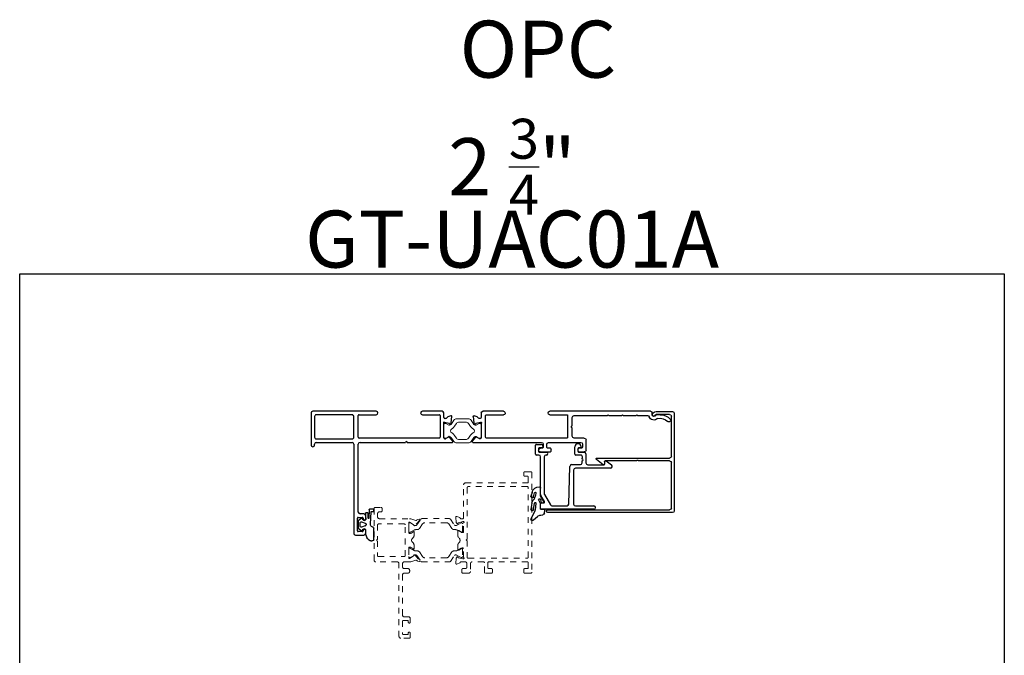
# Model space of a CAD drawing. Extents: x 68 to 492, y 24 to 47.
# Drawn here: x 87 to 104, y 36 to 47 of the extents above; entities that cross this region are included whole.
import ezdxf

# ---------------------------------------------------------------- set-up
doc = ezdxf.new("R2010")
doc.units = 0
doc.header["$LTSCALE"] = 0.3
doc.header["$MEASUREMENT"] = 0
doc.linetypes.add('HIDDEN2', pattern=[0.1875, 0.125, -0.0625])
doc.layers.get('0').update_dxf_attribs({"linetype": 'CONTINUOUS'})
for name, color, linetype in [('967266 Glazing Wedge', 2, 'CONTINUOUS'), ('B851217$0$I-BAR', 3, 'CONTINUOUS'), ('E856080$0$EXT_MISC', 5, 'CONTINUOUS'), ('E856081$0$EXT_MISC', 5, 'CONTINUOUS'), ('E856089$0$EXT_MISC', 5, 'CONTINUOUS'), ('E856098$0$EXT_MISC', 5, 'CONTINUOUS'), ('Elevation', 5, 'CONTINUOUS'), ('GASKET', 2, 'CONTINUOUS')]:
    doc.layers.add(name, color=color, linetype=linetype)
doc.layers.add('Dimensions_Notes', color=7, linetype='CONTINUOUS', lineweight=13)
doc.styles.add('DIMS', font='ROMANC.SHX')

# ---------------------------------------------------------------- blocks, each defined once
blk = doc.blocks.new('E856098')
at = {"layer": 'E856098$0$EXT_MISC'}
for p, q in [((-0.75, 1.331), (-0.75, 0.768)), ((0.391, 1.362), (-0.719, 1.362)), ((0.078, 0.905), (0.078, 1.285)), ((0.093, 1.3), (0.391, 1.3)), ((1.547, 1.362), (1.202, 1.362)), ((1.202, 1.3), (1.5, 1.3)), ((1.515, 1.285), (1.515, 0.905)), ((1.578, 1.249), (1.578, 1.331)), ((1.61, 1.234), (1.593, 1.234)), ((1.702, 1.281), (1.647, 1.261)), ((1.708, 1.157), (1.717, 1.269)), ((1.578, 0.893), (1.578, 1.141)), ((1.582, 1.172), (1.588, 1.172)), ((1.592, 1.172), (1.667, 1.151)), ((1.676, 1.143), (1.677, 1.139)), ((1.69, 1.135), (1.704, 1.149)), ((1.5, 0.89), (0.093, 0.89)), ((1.603, 0.878), (1.593, 0.878)), ((1.657, 0.908), (1.611, 0.88)), ((1.733, 0.838), (1.676, 0.909)), ((-0.688, 0.768), (-0.688, 0.782)), ((-0.657, 0.813), (-0.031, 0.813)), ((0, 0.782), (0, -0.782)), ((0.078, -0.408), (0.078, 0.782)), ((0.109, 0.813), (0.907, 0.813)), ((0.937, 0.813), (1.722, 0.813)), ((0.062, -0.736), (0.062, -0.516)), ((0.077, -0.501), (0.148, -0.501)), ((0.177, -0.439), (0.109, -0.439)), ((0.163, -0.516), (0.163, -0.532)), ((0.208, -0.532), (0.208, -0.47)), ((0.031, -0.813), (0.177, -0.813)), ((0.148, -0.751), (0.077, -0.751)), ((0.163, -0.724), (0.163, -0.736)), ((0.208, -0.782), (0.208, -0.724))]:
    blk.add_line(p, q, dxfattribs=at)
blk.add_lwpolyline([(-0.657, 0.875), (-0.031, 0.875, 0.414214), (0, 0.906), (0, 1.267, 0.414214), (-0.031, 1.298), (-0.657, 1.298, 0.414214), (-0.688, 1.267), (-0.688, 0.906, 0.414214)], format="xyb", close=True, dxfattribs=at)
for centre, radius, start, end in [((-0.719, 1.331), 0.031, 90, 180), ((0.093, 1.285), 0.015, 90, 180), ((0.391, 1.331), 0.0309, 270, 90), ((1.202, 1.331), 0.0309, 90, 270), ((1.5, 1.285), 0.015, 0, 90), ((1.547, 1.331), 0.031, 0, 90), ((1.593, 1.249), 0.015, 180, 270), ((1.61, 1.265), 0.031, 270, 336.4303), ((1.652, 1.247), 0.015, 110, 156.4303), ((1.706, 1.27), 0.0118, 355, 110), ((1.582, 1.16), 0.0118, 90, 225.0642), ((1.563, 1.141), 0.015, 360, 45.0642), ((1.588, 1.157), 0.015, 75, 90), ((1.664, 1.14), 0.0118, 15, 75), ((1.684, 1.141), 0.00787, 195, 315), ((1.696, 1.158), 0.0118, 315, 355), ((0.093, 0.905), 0.015, 180, 270), ((1.5, 0.905), 0.015, 270, 0), ((1.593, 0.893), 0.015, 180, 270), ((1.603, 0.893), 0.015, 270, 301.4), ((1.651, 0.918), 0.0118, 301.4, 330.9748), ((1.668, 0.909), 0.008, 358.8901, 150.9748), ((-0.719, 0.768), 0.031, 180, 0), ((-0.657, 0.782), 0.031, 90, 180), ((-0.031, 0.782), 0.031, 360, 90), ((0.109, 0.782), 0.031, 90, 180), ((0.922, 0.813), 0.015, 0, 180), ((1.722, 0.828), 0.015, 270, 38.7782), ((0.077, -0.516), 0.015, 90, 180), ((0.109, -0.408), 0.031, 180, 270), ((0.148, -0.516), 0.015, 0, 90), ((0.177, -0.47), 0.031, 0, 90), ((0.185, -0.532), 0.0225, 180, 0), ((0.031, -0.782), 0.031, 180, 270), ((0.077, -0.736), 0.015, 180, 270), ((0.148, -0.736), 0.015, 270, 0), ((0.185, -0.724), 0.0225, 0, 180), ((0.177, -0.782), 0.031, 270, 0)]:
    blk.add_arc(centre, radius, start, end, dxfattribs=at)
blk = doc.blocks.new('E856080')
at = {"layer": 'E856080$0$EXT_MISC'}
for p, q in [((-0.883, 0), (0.883, 0)), ((-1.051, -0.062), (-0.988, -0.062)), ((-0.914, -0.062), (-0.914, -0.031)), ((-0.657, -0.078), (-0.83, -0.078)), ((-0.642, -0.063), (-0.657, -0.078)), ((-0.627, -0.078), (-0.642, -0.063)), ((-0.407, -0.078), (-0.627, -0.078)), ((-0.392, -0.063), (-0.407, -0.078)), ((-0.377, -0.078), (-0.392, -0.063)), ((-0.157, -0.078), (-0.377, -0.078)), ((-0.142, -0.063), (-0.157, -0.078)), ((-0.127, -0.078), (-0.142, -0.063)), ((0.456, -0.078), (-0.127, -0.078)), ((0.487, -0.26), (0.487, -0.109)), ((0.568, -0.077), (0.568, -0.457)), ((0.881, -0.062), (0.583, -0.062)), ((1.991, -0.062), (1.693, -0.062)), ((1.695, 0), (2.053, 0)), ((2.006, -0.457), (2.006, -0.077)), ((2.084, -0.031), (2.084, -0.113)), ((2.099, -0.128), (2.116, -0.128)), ((2.153, -0.101), (2.208, -0.081)), ((2.224, -0.093), (2.214, -0.205)), ((0.487, -0.441), (0.487, -0.29)), ((2.084, -0.221), (2.084, -0.469)), ((2.094, -0.19), (2.088, -0.19)), ((2.173, -0.211), (2.098, -0.19)), ((2.183, -0.223), (2.182, -0.219)), ((2.21, -0.213), (2.196, -0.227)), ((0.245, -0.683), (0.245, -0.503)), ((0.276, -0.472), (0.456, -0.472)), ((0.583, -0.472), (1.991, -0.472)), ((2.099, -0.484), (2.109, -0.484)), ((2.117, -0.482), (2.164, -0.454)), ((2.183, -0.453), (2.24, -0.524)), ((0.307, -0.58), (0.307, -0.634)), ((0.323, -0.65), (0.373, -0.65)), ((0.904, -0.549), (0.338, -0.549)), ((0.388, -0.665), (0.388, -0.699)), ((0.856, -0.699), (0.856, -0.665)), ((0.871, -0.65), (0.919, -0.65)), ((0.934, -0.635), (0.934, -0.58)), ((0.996, -0.58), (0.996, -0.635)), ((1.011, -0.65), (1.047, -0.65)), ((2.228, -0.549), (1.027, -0.549)), ((0.373, -0.714), (0.276, -0.714)), ((1.047, -0.714), (0.871, -0.714))]:
    blk.add_line(p, q, dxfattribs=at)
for centre, radius, start, end in [((-0.883, -0.031), 0.031, 90, 180), ((1.693, -0.031), 0.0309, 86.5912, 270), ((-1.208, -0.159), 0.031, 135.7987, 180), ((-1.208, -0.159), 0.031, 180, 315.7987), ((-1.051, -0.312), 0.25, 90, 135.7987), ((-1.051, -0.312), 0.188, 77.3984, 135.7987), ((-0.945, -0.062), 0.093, 225.673, 337.7262), ((-0.988, -0.077), 0.015, 19.0314, 90), ((-0.945, -0.062), 0.031, 199.0314, 0), ((-0.83, -0.109), 0.031, 90, 157.7262), ((0.456, -0.109), 0.031, 0, 90), ((0.583, -0.077), 0.015, 90, 180), ((0.881, -0.031), 0.0309, 270, 86.5912), ((1.991, -0.077), 0.015, 0, 90), ((2.053, -0.031), 0.031, 0, 90), ((2.099, -0.113), 0.015, 180, 270), ((2.116, -0.097), 0.031, 270, 336.4303), ((2.158, -0.115), 0.015, 110, 156.4303), ((2.212, -0.092), 0.0118, 355, 110), ((0.487, -0.275), 0.015, 270, 90), ((2.088, -0.202), 0.0118, 90, 225.0642), ((2.069, -0.221), 0.015, 360, 45.0642), ((2.094, -0.205), 0.015, 75, 90), ((2.17, -0.222), 0.0118, 15, 75), ((2.191, -0.221), 0.00787, 195, 315), ((2.202, -0.204), 0.0118, 315, 355), ((0.276, -0.503), 0.031, 90, 180), ((0.456, -0.441), 0.031, 270, 0), ((0.583, -0.457), 0.015, 180, 270), ((1.991, -0.457), 0.015, 270, 0), ((2.099, -0.469), 0.015, 180, 270), ((2.109, -0.469), 0.015, 270, 301.4), ((2.157, -0.444), 0.0118, 301.4, 330.9748), ((2.175, -0.453), 0.008, 358.8901, 150.9748), ((0.276, -0.683), 0.031, 180, 270), ((0.338, -0.58), 0.031, 90, 180), ((0.323, -0.634), 0.0156, 180, 270), ((0.373, -0.665), 0.015, 0, 90), ((0.871, -0.665), 0.015, 90, 180), ((0.903, -0.58), 0.0312, 360, 88), ((0.919, -0.635), 0.015, 270, 0), ((1.027, -0.58), 0.031, 90, 180), ((1.011, -0.635), 0.015, 180, 270), ((1.047, -0.682), 0.0321, 270, 90), ((2.228, -0.534), 0.015, 270, 38.7782), ((0.373, -0.699), 0.015, 270, 360), ((0.871, -0.699), 0.015, 180, 270)]:
    blk.add_arc(centre, radius, start, end, dxfattribs=at)
blk = doc.blocks.new('B851217$0$950030')
at = {"layer": 'B851217$0$I-BAR', "linetype": 'Continuous', "lineweight": 0}
for p, q in [((0.126, 0.114), (0.176, 0.187)), ((0.225, 0.212), (0.429, 0.212)), ((0.477, 0.187), (0.528, 0.114)), ((0, -0.116), (0, 0.116)), ((0.012, 0.128), (0.027, 0.128)), ((0.033, 0.126), (0.074, 0.103)), ((0.58, 0.103), (0.62, 0.126)), ((0.626, 0.128), (0.641, 0.128)), ((0.653, -0.115), (0.653, 0.116)), ((0.027, -0.128), (0.012, -0.128)), ((0.074, -0.103), (0.033, -0.126)), ((0.176, -0.187), (0.126, -0.114)), ((0.528, -0.114), (0.477, -0.187)), ((0.62, -0.126), (0.58, -0.103)), ((0.641, -0.128), (0.626, -0.128)), ((0.429, -0.212), (0.225, -0.212))]:
    blk.add_line(p, q, dxfattribs=at)
blk.add_lwpolyline([(0.183, -0.074, 0.115541), (0.139, -0.035, -0.593322), (0.139, 0.035, 0.115541), (0.183, 0.074), (0.221, 0.128, -0.244698), (0.269, 0.153), (0.384, 0.153, -0.244698), (0.433, 0.128), (0.47, 0.074, 0.115541), (0.515, 0.035, -0.593322), (0.515, -0.035, 0.115541), (0.47, -0.074), (0.433, -0.128, -0.244698), (0.384, -0.153), (0.269, -0.153, -0.244698), (0.221, -0.128)], format="xyb", close=True, dxfattribs=at)
for centre, radius, start, end in [((0.225, 0.153), 0.0591, 90, 145), ((0.429, 0.153), 0.0591, 35, 90), ((0.012, 0.116), 0.012, 90, 180), ((0.027, 0.116), 0.012, 60.1729, 90), ((0.093, 0.137), 0.0394, 240.1729, 325), ((0.56, 0.137), 0.0394, 215, 299.8271), ((0.626, 0.116), 0.012, 90, 119.8271), ((0.641, 0.116), 0.012, 0, 90), ((0.012, -0.116), 0.012, 180, 270), ((0.027, -0.116), 0.012, 270, 299.8271), ((0.093, -0.137), 0.0394, 35, 119.8271), ((0.56, -0.137), 0.0394, 60.1729, 145), ((0.626, -0.116), 0.012, 240.1729, 270), ((0.641, -0.115), 0.0125, 270, 0), ((0.225, -0.153), 0.0591, 215, 270), ((0.429, -0.153), 0.0591, 270, 325)]:
    blk.add_arc(centre, radius, start, end, dxfattribs=at)
blk = doc.blocks.new('B851217$0$B950030')
blk.add_blockref('B851217$0$950030', (0, 0))
blk = doc.blocks.new('B851217')
at = {"xscale": -1}
blk.add_blockref('E856080', (2.738, 0.345), dxfattribs=at)
for name, p in [('E856098', (-1.578, -1.017)), ('B851217$0$B950030', (0, 0))]:
    blk.add_blockref(name, p)
blk = doc.blocks.new('E856089')
at = {"layer": 'E856089$0$EXT_MISC'}
for p, q in [((0, 1.092), (0, -1.092)), ((1.742, 1.123), (0.031, 1.123)), ((0.05, -1.092), (0.05, 1.042)), ((0.081, 1.073), (0.877, 1.073)), ((0.908, 1.042), (0.908, 0.493)), ((0.958, -0.228), (0.958, 1.042)), ((0.989, 1.073), (1.692, 1.073)), ((1.723, 1.042), (1.723, 0.804)), ((1.773, 0.804), (1.773, 1.092)), ((0.908, 0.463), (0.908, -0.085)), ((0.841, -0.123), (0.931, -0.237)), ((0.893, -0.1), (0.854, -0.1))]:
    blk.add_line(p, q, dxfattribs=at)
for centre, radius, start, end in [((0.031, 1.092), 0.031, 90, 180), ((0.081, 1.042), 0.031, 90, 180), ((0.877, 1.042), 0.031, 0, 90), ((0.989, 1.042), 0.031, 90, 180), ((1.692, 1.042), 0.031, 360, 90), ((1.742, 1.092), 0.031, 360, 90), ((1.719, 0.764), 0.026, 105.8646, 314.6805), ((1.708, 0.804), 0.015, 285.8646, 0), ((1.708, 0.804), 0.065, 296.9808, 0), ((0.908, 0.478), 0.015, 270, 90), ((0.854, -0.115), 0.015, 90, 210), ((0.893, -0.085), 0.015, 270, 0), ((0.943, -0.228), 0.015, 218.3402, 360), ((0.025, -1.092), 0.025, 180, 0)]:
    blk.add_arc(centre, radius, start, end, dxfattribs=at)
blk = doc.blocks.new('E856081')
at = {"layer": 'E856081$0$EXT_MISC'}
for p, q in [((-0.565, 0.967), (-0.565, 1.124)), ((-0.55, 1.139), (-0.465, 1.139)), ((-0.515, 1.062), (-0.515, 1.017)), ((-0.449, 1.077), (-0.5, 1.077)), ((-0.434, 1.108), (-0.434, 1.092)), ((0.126, 0.967), (0.126, 1.096)), ((0.176, 1.062), (0.176, 1.017)), ((0.219, 1.077), (0.191, 1.077)), ((0.234, 1.096), (0.234, 1.092)), ((-0.506, 0.952), (-0.55, 0.952)), ((-0.5, 1.002), (-0.375, 1.002)), ((-0.475, 0.257), (-0.475, 0.921)), ((-0.413, 0.921), (-0.413, 0.274)), ((-0.375, 0.952), (-0.382, 0.952)), ((0.226, 0.952), (0.141, 0.952)), ((0.191, 1.002), (0.288, 1.002)), ((0.255, 0.882), (0.257, 0.919)), ((0.319, 0.971), (0.319, 0.813)), ((0.018, 0.092), (0.037, 0.753)), ((0.067, 0.783), (0.221, 0.785)), ((0.75, 0.72), (0.134, 0.72)), ((0.251, 0.815), (0.253, 0.852)), ((0.35, 0.782), (0.636, 0.782)), ((0.651, 0.797), (0.651, 0.836)), ((0.674, 0.849), (0.766, 0.778)), ((0.103, 0.689), (0.103, 0.089)), ((-0.409, 0.135), (-0.471, 0.242)), ((-0.409, 0.259), (-0.305, 0.077)), ((-0.475, 0.015), (-0.475, 0.097)), ((-0.46, 0.112), (-0.422, 0.112)), ((0.46, 0), (-0.46, 0)), ((-0.278, 0.062), (-0.013, 0.062)), ((0.134, 0.058), (0.46, 0.058))]:
    blk.add_line(p, q, dxfattribs=at)
for centre, radius, start, end in [((-0.55, 1.124), 0.015, 90, 180), ((-0.5, 1.062), 0.015, 90, 180), ((-0.465, 1.108), 0.031, 360, 90), ((-0.449, 1.092), 0.015, 270, 360), ((0.18, 1.096), 0.054, 0, 180), ((0.191, 1.062), 0.015, 90, 180), ((0.219, 1.092), 0.015, 270, 360), ((-0.55, 0.967), 0.015, 180, 270), ((-0.5, 1.017), 0.015, 180, 270), ((-0.506, 0.921), 0.031, 0, 90), ((-0.382, 0.921), 0.031, 90, 180), ((-0.375, 0.977), 0.025, 270, 90), ((0.141, 0.967), 0.015, 180, 270), ((0.191, 1.017), 0.015, 180, 270), ((0.226, 0.921), 0.031, 357, 90), ((0.254, 0.867), 0.015, 267, 87), ((0.288, 0.971), 0.031, 0, 90), ((0.068, 0.752), 0.031, 90.7203, 178), ((0.134, 0.689), 0.031, 90, 180), ((0.22, 0.816), 0.031, 270.7203, 357), ((0.35, 0.813), 0.031, 180, 270), ((0.636, 0.797), 0.015, 270, 360), ((0.666, 0.836), 0.015, 60, 180), ((0.75, 0.751), 0.031, 270, 60), ((-0.444, 0.257), 0.031, 180, 210), ((-0.382, 0.274), 0.031, 180, 210), ((-0.46, 0.097), 0.015, 90, 180), ((-0.46, 0.015), 0.015, 180, 270), ((-0.422, 0.127), 0.015, 270, 30), ((-0.278, 0.093), 0.031, 210, 270), ((-0.013, 0.093), 0.031, 270, 358), ((0.134, 0.089), 0.031, 180, 270), ((0.46, 0.029), 0.0289, 270, 90)]:
    blk.add_arc(centre, radius, start, end, dxfattribs=at)
blk = doc.blocks.new('*U9')
at = {"layer": '967266 Glazing Wedge'}
for p, q in [((-0.184, 0.18), (-0.184, 0.191)), ((-0.183, 0.176), (-0.184, 0.18)), ((-0.116, 0.043), (-0.183, 0.176)), ((-0.141, 0.2), (-0.067, 0.14)), ((-0.184, 0.011), (-0.184, 0.015)), ((-0.171, -0.094), (-0.184, 0.011)), ((-0.137, 0.017), (-0.119, -0.093)), ((-0.112, 0.03), (-0.116, 0.043)), ((-0.097, -0.095), (-0.112, 0.03)), ((-0.015, 0.005), (-0.015, -0.084)), ((-0.013, 0.115), (0.026, 0.109)), ((0.048, 0.015), (-0.005, 0.015)), ((0.051, 0.083), (0.058, 0.026)), ((-0.016, -0.087), (-0.047, -0.146)), ((-0.015, -0.158), (-0.004, -0.102)), ((-0.014, -0.212), (0.038, -0.123)), ((0.003, -0.098), (0.032, -0.108)), ((-0.165, -0.283), (-0.184, -0.215)), ((-0.137, -0.207), (-0.12, -0.275)), ((-0.097, -0.271), (-0.098, -0.264)), ((-0.015, -0.217), (-0.015, -0.359))]:
    blk.add_line(p, q, dxfattribs=at)
for centre, radius, start, end in [((-0.161, 0.186), 0.0242, 37.509, 166.3638), ((-0.161, 0.016), 0.0235, 1.6539, 183.4313), ((-0.006, 0.202), 0.0875, 225.3384, 265.4795), ((-0.005, 0.005), 0.01, 89.9773, 180), ((0.021, 0.079), 0.03, 7.1813, 80.4688), ((0.048, 0.025), 0.01, 269.9773, 7.1813), ((-0.014, -0.05), 0.163, 195.5365, 224.8096), ((-0.418, -0.314), 0.324, 8.7982, 27.291), ((-0.108, -0.094), 0.0112, 174.1785, 355.4186), ((-0.032, -0.154), 0.0174, 152.0759, 348.9069), ((-0.02, -0.084), 0.005, 332.0759, 0), ((0.001, -0.103), 0.005, 71.6535, 168.9069), ((0.029, -0.118), 0.01, 330, 71.6535), ((-0.16, -0.21), 0.0237, 7.1669, 191.3039), ((-0.046, -0.258), 0.122, 191.819, 275.2398), ((-0.109, -0.273), 0.012, 192.1759, 7.1958), ((-0.005, -0.217), 0.01, 150, 180.1404), ((-0.035, -0.359), 0.02, 270, 0.0075)]:
    blk.add_arc(centre, radius, start, end, dxfattribs=at)
blk = doc.blocks.new('b967266')
blk.add_blockref('*U9', (0, 0))
blk = doc.blocks.new('967260')
at = {"layer": 'GASKET'}
for p, q in [((0.136, 0.172), (0.16, 0.229)), ((0.185, 0.26), (0.223, 0.284)), ((0.237, 0.289), (0.256, 0.289)), ((0.282, 0.262), (0.282, 0.061)), ((0.007, -0.06), (0.007, 0.06)), ((0.01, 0.065), (0.071, 0.111)), ((0.043, 0.028), (0.043, -0.028)), ((0.13, 0.026), (0.069, 0.046)), ((0.083, 0.107), (0.089, 0.083)), ((0.095, 0.079), (0.118, 0.079)), ((0.119, 0.079), (0.126, 0.079)), ((0.136, 0.09), (0.136, 0.17)), ((0.071, -0.111), (0.01, -0.065)), ((0.069, -0.046), (0.13, -0.026)), ((0.089, -0.083), (0.083, -0.107)), ((0.133, -0.079), (0.095, -0.079)), ((0.136, -0.198), (0.138, -0.163)), ((0.138, -0.157), (0.141, -0.088)), ((0.138, -0.158), (0.138, -0.157)), ((0.187, -0.111), (0.184, -0.2)), ((0.201, -0.258), (0.197, -0.112)), ((0.226, -0.004), (0.238, -0.223)), ((0.178, -0.205), (0.142, -0.204)), ((0.276, -0.269), (0.21, -0.268)), ((0.244, -0.23), (0.276, -0.231)), ((0.282, -0.237), (0.282, -0.263))]:
    blk.add_line(p, q, dxfattribs=at)
for centre, radius, start, end in [((0.221, 0.204), 0.0661, 122.7793, 157.607), ((0.237, 0.262), 0.0264, 90, 122.7793), ((0.256, 0.262), 0.0264, 0, 90), ((0.013, 0.06), 0.00591, 127.1169, 180), ((0.063, 0.028), 0.0197, 71.9228, 180), ((0.076, 0.105), 0.00787, 14.0362, 127.1169), ((0.095, 0.085), 0.00591, 194.0362, 270), ((0.119, 0.096), 0.0175, 269.4561, 270.5439), ((0.126, 0.089), 0.00984, 270, 10.7843), ((0.122, 0), 0.0276, 288.0772, 71.9228), ((0.121, 0.17), 0.015, 360, 6.0816), ((0.265, 0), 0.0394, 101.4536, 185.9989), ((0.259, 0.062), 0.023, 265.4525, 359.9097), ((0.013, -0.06), 0.00591, 180, 232.8831), ((0.063, -0.028), 0.0197, 180, 288.0772), ((0.076, -0.105), 0.00787, 232.8831, 345.9638), ((0.095, -0.085), 0.00591, 90, 165.9638), ((0.133, -0.087), 0.00787, 352.243, 90), ((0.107, -0.158), 0.031, 351.525, 1.6153), ((0.192, -0.111), 0.00469, 357.2513, 175.8385), ((0.142, -0.198), 0.00591, 177.3016, 267.9337), ((0.178, -0.199), 0.00591, 267.9337, 350.3072), ((0.211, -0.259), 0.00984, 175.6748, 267.3889), ((0.244, -0.224), 0.00591, 175.6748, 267.3889), ((0.276, -0.237), 0.00591, 357.3889, 87.3889), ((0.276, -0.263), 0.00591, 271.802, 357.3889)]:
    blk.add_arc(centre, radius, start, end, dxfattribs=at)

msp = doc.modelspace()

# ---------------------------------------------------------------- linework, layer by layer
at = {"layer": 'Dimensions_Notes', "linetype": 'HIDDEN2'}
for p, q in [((95.7, 39.404), (95.7, 39.453)), ((95.715, 39.468), (95.825, 39.468)), ((95.763, 39.389), (95.715, 39.389)), ((95.778, 39.286), (95.778, 39.374)), ((95.84, 39.453), (95.84, 37.704)), ((94.645, 38.659), (94.645, 39.24)), ((94.676, 39.271), (95.763, 39.271)), ((94.707, 39.188), (94.707, 38.285)), ((95.759, 39.208), (94.727, 39.208)), ((95.779, 37.969), (95.779, 39.188)), ((93.09, 38.84), (93.2, 38.84)), ((93.075, 37.917), (93.075, 38.825)), ((93.137, 38.733), (93.137, 38.675)), ((93.2, 38.764), (93.168, 38.764)), ((93.215, 38.825), (93.215, 38.779)), ((94.515, 38.578), (94.507, 38.671)), ((94.523, 38.683), (94.578, 38.663)), ((93.137, 38.536), (93.137, 38.28)), ((93.605, 38.551), (93.152, 38.551)), ((93.168, 38.644), (93.695, 38.644)), ((93.62, 37.994), (93.62, 38.536)), ((93.682, 38.573), (93.682, 38.399)), ((93.769, 38.536), (93.706, 38.577)), ((93.719, 38.64), (93.808, 38.615)), ((93.881, 38.624), (93.787, 38.523)), ((93.822, 38.618), (93.833, 38.628)), ((93.837, 38.63), (93.874, 38.638)), ((94.533, 38.556), (94.518, 38.57)), ((94.547, 38.564), (94.546, 38.56)), ((94.631, 38.593), (94.555, 38.572)), ((94.597, 38.644), (94.63, 38.644)), ((94.641, 38.593), (94.634, 38.593)), ((94.645, 38.412), (94.645, 38.564)), ((93.697, 38.384), (93.709, 38.384)), ((93.717, 38.386), (93.761, 38.412)), ((93.78, 38.414), (93.78, 38.377)), ((94.546, 38.338), (94.546, 38.432)), ((94.558, 38.438), (94.618, 38.402)), ((94.624, 38.4), (94.633, 38.4)), ((93.137, 38.25), (93.137, 37.994)), ((93.709, 38.146), (93.697, 38.146)), ((93.761, 38.119), (93.717, 38.144)), ((93.78, 38.153), (93.78, 38.117)), ((94.546, 38.099), (94.546, 38.192)), ((94.707, 38.285), (94.692, 38.27)), ((94.692, 38.27), (94.707, 38.255)), ((94.707, 38.255), (94.707, 37.969)), ((93.152, 37.979), (93.605, 37.979)), ((93.682, 38.131), (93.682, 37.957)), ((93.706, 37.953), (93.769, 37.994)), ((93.787, 38.008), (93.881, 37.906)), ((94.518, 37.96), (94.533, 37.975)), ((94.546, 37.971), (94.547, 37.967)), ((94.618, 38.129), (94.558, 38.092)), ((94.633, 38.13), (94.624, 38.13)), ((94.645, 37.967), (94.645, 38.119)), ((93.481, 37.886), (93.106, 37.886)), ((93.512, 36.579), (93.512, 37.855)), ((93.574, 37.855), (93.574, 37.799)), ((93.695, 37.886), (93.605, 37.886)), ((93.808, 37.916), (93.719, 37.89)), ((93.833, 37.903), (93.822, 37.913)), ((93.874, 37.893), (93.837, 37.901)), ((94.507, 37.86), (94.515, 37.953)), ((94.578, 37.868), (94.523, 37.848)), ((94.555, 37.958), (94.631, 37.938)), ((94.672, 37.886), (94.596, 37.886)), ((94.634, 37.937), (94.641, 37.937)), ((94.703, 37.799), (94.703, 37.855)), ((94.727, 37.949), (95.759, 37.949)), ((94.765, 37.856), (94.765, 37.72)), ((94.993, 37.887), (94.796, 37.887)), ((95.008, 37.704), (95.008, 37.872)), ((95.07, 37.871), (95.07, 37.783)), ((95.763, 37.886), (95.085, 37.886)), ((95.778, 37.783), (95.778, 37.871)), ((93.574, 37.658), (93.574, 36.953)), ((93.605, 37.768), (93.668, 37.768)), ((93.668, 37.689), (93.605, 37.689)), ((93.699, 37.737), (93.699, 37.72)), ((94.615, 37.704), (94.615, 37.753)), ((94.63, 37.768), (94.672, 37.768)), ((94.734, 37.689), (94.63, 37.689)), ((95.134, 37.689), (95.023, 37.689)), ((95.085, 37.768), (95.134, 37.768)), ((95.149, 37.753), (95.149, 37.704)), ((95.7, 37.704), (95.7, 37.753)), ((95.715, 37.768), (95.763, 37.768)), ((95.825, 37.689), (95.715, 37.689)), ((95.84, 37.704), (95.84, 37.704)), ((93.574, 36.845), (93.574, 36.625)), ((93.66, 36.86), (93.589, 36.86)), ((93.605, 36.922), (93.679, 36.922)), ((93.675, 36.83), (93.675, 36.845)), ((93.71, 36.891), (93.71, 36.83)), ((93.589, 36.61), (93.66, 36.61)), ((93.675, 36.625), (93.675, 36.638)), ((93.71, 36.638), (93.71, 36.563)), ((93.695, 36.548), (93.543, 36.548))]:
    msp.add_line(p, q, dxfattribs=at)
at = {"layer": 'Dimensions_Notes', "linetype": 'HIDDEN2', "ltscale": 0.5}
for p, q in [((93.682, 38.42), (93.682, 38.554)), ((93.698, 38.57), (93.706, 38.57)), ((93.787, 38.524), (93.71, 38.569)), ((93.802, 38.522), (93.793, 38.522)), ((93.827, 38.536), (93.898, 38.636)), ((93.926, 38.554), (93.869, 38.472)), ((93.914, 38.645), (94.396, 38.645)), ((94.345, 38.574), (93.965, 38.574)), ((94.44, 38.472), (94.383, 38.554)), ((94.412, 38.636), (94.482, 38.536)), ((94.508, 38.522), (94.516, 38.522)), ((94.601, 38.57), (94.522, 38.524)), ((94.611, 38.57), (94.601, 38.57)), ((94.627, 38.42), (94.627, 38.554)), ((93.698, 38.404), (93.706, 38.404)), ((93.779, 38.445), (93.71, 38.405)), ((93.83, 38.452), (93.803, 38.452)), ((94.479, 38.452), (94.507, 38.452)), ((94.53, 38.445), (94.599, 38.405)), ((94.611, 38.404), (94.603, 38.404)), ((93.682, 38.111), (93.682, 37.978)), ((93.698, 38.127), (93.706, 38.127)), ((93.779, 38.086), (93.71, 38.126)), ((93.787, 38.007), (93.71, 37.963)), ((93.802, 38.009), (93.793, 38.009)), ((93.83, 38.08), (93.803, 38.08)), ((93.827, 37.996), (93.898, 37.895)), ((93.926, 37.978), (93.869, 38.06)), ((94.44, 38.06), (94.383, 37.978)), ((94.412, 37.895), (94.482, 37.996)), ((94.479, 38.08), (94.507, 38.08)), ((94.508, 38.009), (94.516, 38.009)), ((94.601, 37.962), (94.522, 38.007)), ((94.53, 38.086), (94.599, 38.126)), ((94.611, 38.127), (94.603, 38.127)), ((94.627, 38.111), (94.627, 37.978)), ((93.698, 37.962), (93.706, 37.962)), ((93.914, 37.887), (94.396, 37.887)), ((94.345, 37.958), (93.965, 37.958)), ((94.611, 37.962), (94.601, 37.962))]:
    msp.add_line(p, q, dxfattribs=at)
at = {"layer": 'Dimensions_Notes', "linetype": 'HIDDEN2'}
for centre, radius, start, end in [((95.715, 39.453), 0.015, 90, 180), ((95.715, 39.404), 0.015, 180, 270), ((95.763, 39.374), 0.015, 360, 90), ((95.825, 39.453), 0.015, 360, 90), ((94.676, 39.24), 0.031, 90, 180), ((94.727, 39.188), 0.02, 90, 180), ((95.759, 39.188), 0.02, 0, 90), ((95.763, 39.286), 0.015, 270, 0), ((93.09, 38.825), 0.015, 90, 180), ((93.2, 38.825), 0.015, 0, 90), ((93.168, 38.733), 0.031, 90, 180), ((93.168, 38.675), 0.031, 180, 270), ((93.2, 38.779), 0.015, 270, 0), ((94.519, 38.672), 0.0118, 70, 185), ((94.574, 38.652), 0.0118, 11.2801, 70), ((93.152, 38.536), 0.015, 90, 180), ((93.605, 38.536), 0.015, 0, 90), ((93.694, 38.573), 0.012, 19.4712, 180), ((93.695, 38.565), 0.0787, 72, 89.9646), ((93.765, 38.529), 0.008, 355.9876, 57.1677), ((93.781, 38.528), 0.008, 175.9876, 316.9929), ((93.812, 38.629), 0.015, 252.1677, 312.1677), ((93.839, 38.622), 0.008, 102.1677, 132.1677), ((93.876, 38.63), 0.008, 317.4169, 102.1677), ((94.527, 38.579), 0.0118, 185, 225), ((94.538, 38.562), 0.00787, 225, 345), ((94.558, 38.561), 0.0118, 105, 165), ((94.597, 38.656), 0.012, 191.2801, 270), ((94.63, 38.659), 0.015, 270, 0), ((94.634, 38.581), 0.0118, 90, 105), ((94.641, 38.581), 0.0118, 311.8103, 90), ((94.656, 38.564), 0.0118, 131.8103, 180), ((93.697, 38.399), 0.015, 180, 270), ((93.709, 38.399), 0.015, 270, 300), ((93.662, 38.377), 0.118, 311.2804, 0), ((93.757, 38.419), 0.008, 300, 341.3081), ((93.772, 38.414), 0.008, 0, 161.3081), ((94.554, 38.432), 0.00787, 58.6, 180), ((94.577, 38.338), 0.031, 180, 231.8186), ((94.624, 38.412), 0.0118, 238.6, 270), ((94.633, 38.412), 0.0118, 270, 0), ((93.137, 38.265), 0.015, 90, 270), ((93.697, 38.131), 0.015, 90, 180), ((93.709, 38.131), 0.015, 60, 90), ((93.761, 38.265), 0.031, 131.2804, 228.7196), ((93.662, 38.153), 0.118, 360, 48.7196), ((94.577, 38.192), 0.031, 128.1814, 180), ((94.52, 38.265), 0.062, 308.1814, 51.8186), ((93.152, 37.994), 0.015, 180, 270), ((93.605, 37.994), 0.015, 270, 0), ((93.757, 38.112), 0.008, 18.6919, 60), ((93.772, 38.117), 0.008, 198.6919, 0), ((93.765, 38.001), 0.008, 302.8323, 4.0124), ((93.781, 38.002), 0.008, 43.0071, 184.0124), ((94.538, 37.969), 0.00787, 15, 135), ((94.554, 38.099), 0.00787, 180, 301.4), ((94.624, 38.119), 0.0118, 90, 121.4), ((94.633, 38.119), 0.0118, 0, 90), ((93.106, 37.917), 0.031, 180, 270), ((93.481, 37.855), 0.031, 0, 90), ((93.605, 37.855), 0.031, 90, 180), ((93.605, 37.799), 0.031, 180, 270), ((93.694, 37.957), 0.012, 180, 340.5288), ((93.695, 37.965), 0.0787, 270, 288), ((93.812, 37.901), 0.015, 47.8323, 107.8323), ((93.839, 37.909), 0.008, 227.8323, 257.8323), ((93.876, 37.901), 0.008, 257.8323, 42.5831), ((94.519, 37.859), 0.0118, 175, 290), ((94.527, 37.952), 0.0118, 135, 175), ((94.558, 37.97), 0.0118, 195, 255), ((94.574, 37.879), 0.0118, 290, 349.0957), ((94.597, 37.875), 0.0118, 94.5882, 169.0957), ((94.634, 37.949), 0.0118, 255, 270), ((94.641, 37.949), 0.0118, 270, 48.1897), ((94.656, 37.967), 0.0118, 180, 228.1897), ((94.672, 37.855), 0.031, 0, 90), ((94.672, 37.799), 0.031, 270, 0), ((94.727, 37.969), 0.02, 180, 270), ((94.796, 37.856), 0.031, 90, 180), ((94.993, 37.872), 0.015, 360, 90), ((95.085, 37.871), 0.015, 90, 180), ((95.759, 37.969), 0.02, 270, 0), ((95.763, 37.871), 0.015, 0, 90), ((93.605, 37.658), 0.031, 90, 180), ((93.668, 37.737), 0.031, 0, 90), ((93.668, 37.72), 0.031, 270, 360), ((94.63, 37.753), 0.015, 90, 180), ((94.63, 37.704), 0.015, 180, 270), ((94.734, 37.72), 0.031, 270, 360), ((95.023, 37.704), 0.015, 180, 270), ((95.085, 37.783), 0.015, 180, 270), ((95.134, 37.753), 0.015, 0, 90), ((95.134, 37.704), 0.015, 270, 360), ((95.715, 37.753), 0.015, 90, 180), ((95.715, 37.704), 0.015, 180, 270), ((95.763, 37.783), 0.015, 270, 360), ((95.825, 37.704), 0.015, 270, 0), ((93.605, 36.953), 0.031, 180, 270), ((93.589, 36.845), 0.015, 90, 180), ((93.66, 36.845), 0.015, 360, 90), ((93.692, 36.83), 0.0175, 180, 0), ((93.679, 36.891), 0.031, 0, 90), ((93.589, 36.625), 0.015, 180, 270), ((93.66, 36.625), 0.015, 270, 0), ((93.692, 36.638), 0.0175, 0, 180), ((93.543, 36.579), 0.031, 180, 270), ((93.695, 36.563), 0.015, 270, 0)]:
    msp.add_arc(centre, radius, start, end, dxfattribs=at)
at = {"layer": 'Dimensions_Notes', "linetype": 'HIDDEN2', "ltscale": 0.5}
for centre, radius, start, end in [((93.698, 38.554), 0.0157, 90, 180), ((93.706, 38.562), 0.00787, 60, 90), ((93.793, 38.534), 0.0118, 240, 270), ((93.802, 38.554), 0.0315, 270, 325), ((93.914, 38.625), 0.0197, 90, 145), ((93.965, 38.526), 0.0472, 90, 145), ((94.345, 38.526), 0.0472, 35, 90), ((94.396, 38.625), 0.0197, 35, 90), ((94.508, 38.554), 0.0315, 215, 270), ((94.516, 38.534), 0.0118, 270, 300), ((94.603, 38.562), 0.00787, 90, 120), ((94.611, 38.554), 0.0157, 0, 90), ((93.698, 38.42), 0.0157, 180, 270), ((93.706, 38.412), 0.00787, 270, 300), ((93.803, 38.404), 0.0472, 90, 120), ((93.83, 38.499), 0.0472, 270, 325), ((94.479, 38.499), 0.0472, 215, 270), ((94.507, 38.404), 0.0472, 60, 90), ((94.603, 38.412), 0.00787, 240, 270), ((94.611, 38.42), 0.0157, 270, 0), ((93.698, 38.111), 0.0157, 90, 180), ((93.698, 37.978), 0.0157, 180, 270), ((93.706, 38.119), 0.00787, 60, 90), ((93.803, 38.127), 0.0472, 240, 270), ((93.793, 37.997), 0.0118, 90, 120), ((93.802, 37.978), 0.0315, 35, 90), ((93.83, 38.033), 0.0472, 35, 90), ((93.965, 38.005), 0.0472, 215, 270), ((94.345, 38.005), 0.0472, 270, 325), ((94.479, 38.033), 0.0472, 90, 145), ((94.508, 37.978), 0.0315, 90, 145), ((94.507, 38.127), 0.0472, 270, 300), ((94.516, 37.997), 0.0118, 60, 90), ((94.603, 38.119), 0.00787, 90, 120), ((94.611, 38.111), 0.0157, 0, 90), ((94.611, 37.978), 0.0157, 270, 0), ((93.706, 37.97), 0.00787, 270, 300), ((93.914, 37.907), 0.0197, 215, 270), ((94.396, 37.907), 0.0197, 270, 325), ((94.603, 37.97), 0.00787, 240, 270)]:
    msp.add_arc(centre, radius, start, end, dxfattribs=at)
at = {"layer": 'Elevation'}
msp.add_lwpolyline([(86.863, 42.937), (104.122, 42.937), (104.122, 23.593), (86.863, 23.593)], close=True, dxfattribs=at)

# ---------------------------------------------------------------- block references
at = {"xscale": -1, "rotation": 180}
msp.add_blockref('967260', (92.787, 38.542), dxfattribs=at)
at = {"layer": 'Dimensions_Notes'}
for name, p in [('B851217', (94.298, 40.185)), ('E856081', (96.47, 38.809))]:
    msp.add_blockref(name, p, dxfattribs=at)
at = {"layer": 'Dimensions_Notes', "xscale": -1, "rotation": 270}
msp.add_blockref('E856089', (97.213, 38.75), dxfattribs=at)
at = {"layer": 'Dimensions_Notes', "ltscale": 2, "xscale": -1, "rotation": 180}
msp.add_blockref('b967266', (96.009, 38.822), dxfattribs=at)

# ---------------------------------------------------------------- texts
at = {"layer": 'Elevation', "char_height": 1, "width": 5.89338, "attachment_point": 2, "style": 'DIMS'}
for s, insert in [('\\A1;OPC', (95.948, 47.38)), ('\\A1;2 {\\H0.7x;\\S3/4;}"', (95.493, 45.659)), ('GT-UAC01A', (95.493, 44.049))]:
    msp.add_mtext(s, dxfattribs=dict(at, insert=insert))

doc.saveas('drawing.dxf')
